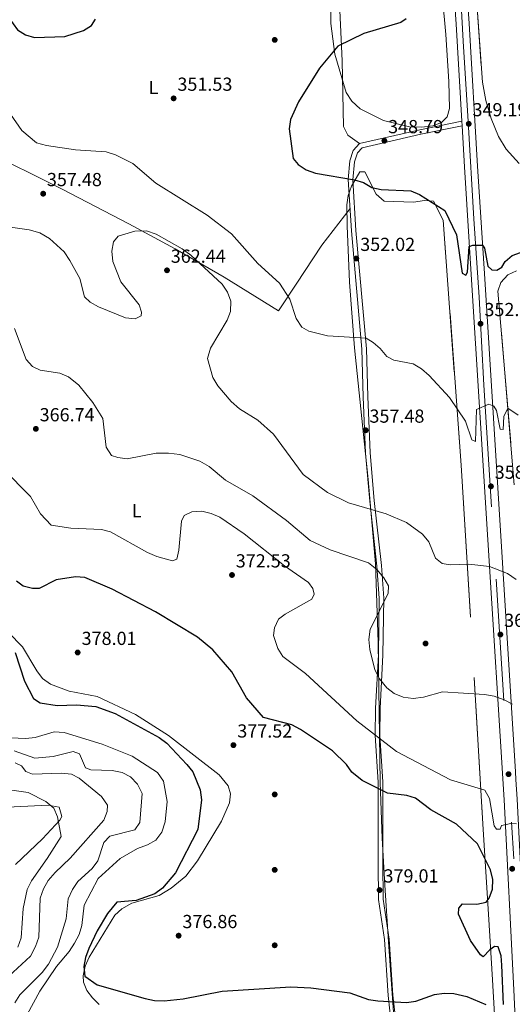
# Model space of a CAD drawing. Extents: x 608377 to 615333, y 673959 to 678694.
# Drawn here: x 610485 to 610746, y 677549 to 678071 of the extents above; entities that cross this region are included whole.
import ezdxf
from ezdxf.enums import TextEntityAlignment as Align

# ---------------------------------------------------------------- set-up
doc = ezdxf.new("R2010")
doc.units = 0
doc.header["$MEASUREMENT"] = 0
doc.linetypes.add('DGN Style 3', pattern=[112.913458, 80.65247, -32.260988])
doc.linetypes.add('DGN Style 4', pattern=[129.124604, 64.521976, -32.260988, 0.080652, -32.260988])
for name, color, linetype in [('Nivel 17', 7, 'Continuous'), ('Nivel 21', 7, 'Continuous'), ('Nivel 23', 7, 'Continuous'), ('Nivel 35', 7, 'Continuous'), ('Nivel 36', 7, 'Continuous'), ('Nivel 37', 7, 'Continuous'), ('Nivel 4', 7, 'Continuous'), ('Nivel 41', 7, 'Continuous'), ('Nivel 5', 7, 'Continuous'), ('Nivel 54', 7, 'Continuous'), ('Nivel 57', 7, 'Continuous'), ('Nivel 7', 7, 'Continuous')]:
    doc.layers.add(name, color=color, linetype=linetype)
doc.styles.add('Style-arial', font='arial.shx', dxfattribs={"bigfont": 'arialbig.shx'})
doc.styles.add('Style-arialn', font='arialn.shx', dxfattribs={"bigfont": 'arialnbig.shx'})

# ---------------------------------------------------------------- blocks, each defined once
blk = doc.blocks.new('5PATER')
at = {"layer": 'Nivel 7', "linetype": 'Continuous', "lineweight": 0}
h = blk.add_hatch(color=53, dxfattribs=at)
edge = h.paths.add_edge_path()
edge.add_ellipse((0, 0), major_axis=(-1.1, -1.11), ratio=0.999422, start_angle=0, end_angle=360)
blk = doc.blocks.new('5PERFI')
at = {"layer": 'Nivel 17', "linetype": 'Continuous', "lineweight": 0}
h = blk.add_hatch(color=7, dxfattribs=at)
edge = h.paths.add_edge_path()
edge.add_arc((0, 0), 1.56, 315, 675)

msp = doc.modelspace()

# ---------------------------------------------------------------- linework, layer by layer
at = {"layer": 'Nivel 21', "color": 7, "linetype": 'Continuous', "lineweight": 13}
for points in [[(610772.322, 677159.829, 357.017), (610770.562, 677203.594, 357.291), (610765.148, 677313.095, 362.157), (610759.36, 677435.655, 369.671), (610753.748, 677556.82, 374.26), (610748.558, 677657.459, 369.17), (610747.905, 677667.933, 368.462), (610747.649, 677672.028, 368.185), (610731.34, 677933.3, 350.515), (610727.554, 677993.114, 348.612), (610723.11, 678068.714, 347.346), (610721.164, 678097.175, 347.543), (610718.13, 678152.709, 349.81), (610711.766, 678224.501, 349.839), (610706.252, 678296.072, 346.13), (610701.465, 678345.741, 343.134), (610692.827, 678461.528, 332.72), (610689.202, 678489.913, 330.718), (610684.679, 678513.638, 329.493), (610669.526, 678570.176, 326.349), (610663.332, 678594.017, 325.947), (610659.799, 678620.857, 324.989)], [(610663.49, 678565.776, 326.495), (610677.882, 678512.082, 329.493), (610682.317, 678488.819, 330.718), (610685.891, 678460.827, 332.72), (610694.521, 678345.148, 343.134), (610699.309, 678295.47, 346.13), (610704.821, 678223.926, 349.839), (610711.178, 678152.212, 349.81), (610714.208, 678096.748, 347.543), (610716.155, 678068.272, 347.346), (610719.169, 678016.989, 348.205), (610719.315, 678014.503, 348.247), (610720.598, 677992.69, 348.612), (610724.385, 677932.863, 350.515), (610741.601, 677657.063, 369.17), (610746.788, 677556.48, 374.26), (610752.399, 677435.33, 369.671), (610758.188, 677312.759, 362.157), (610762.1, 677233.607, 359.166)]]:
    msp.add_polyline3d(points, dxfattribs=at)
at = {"layer": 'Nivel 21', "color": 7, "linetype": 'DGN Style 3', "lineweight": 0}
msp.add_polyline3d([(610719.169, 678016.989, 348.204), (610696.978, 678012.407, 347.631), (610665.016, 678005.034, 349.616), (610661.682, 678001.33, 349.993), (610659.802, 677995.897, 350.045), (610658.998, 677985.933, 350.052), (610660.645, 677958.695, 351.392), (610666.218, 677896.025, 355.873), (610666.837, 677870.858, 356.277), (610668.195, 677840.96, 358.33), (610670.368, 677815.513, 359.708), (610674.226, 677781.064, 364.617), (610675.378, 677763.972, 365.73), (610674.954, 677733.925, 365.221), (610673.522, 677705.736, 367.35), (610673.273, 677691.153, 369.334), (610674.889, 677666.519, 373.354), (610674.888, 677642.192, 376.767), (610674.813, 677623.501, 378.664), (610674.979, 677604.324, 379.085), (610678.195, 677583.012, 378.48), (610680.139, 677553.362, 375.654), (610685.468, 677507.324, 370.406)], dxfattribs=at)
at = {"layer": 'Nivel 21', "color": 7, "linetype": 'Continuous', "lineweight": 0}
msp.add_polyline3d([(610719.315, 678014.503, 348.204), (610697.503, 678010, 347.631), (610666.326, 678002.808, 349.616), (610663.846, 678000.053, 349.993), (610662.231, 677995.387, 350.045), (610661.467, 677985.908, 350.052), (610663.101, 677958.878, 351.392), (610668.678, 677896.164, 355.873), (610669.298, 677870.944, 356.277), (610670.653, 677841.12, 358.33), (610672.819, 677815.754, 359.708), (610676.679, 677781.283, 364.617), (610677.842, 677764.037, 365.73), (610677.416, 677733.845, 365.221), (610675.983, 677705.652, 367.35), (610675.737, 677691.212, 369.334), (610677.352, 677666.599, 373.354), (610677.35, 677642.187, 376.767), (610677.276, 677623.506, 378.664), (610677.44, 677604.519, 379.085), (610680.645, 677583.276, 378.48), (610682.592, 677553.584, 375.654), (610687.913, 677507.62, 370.406)], dxfattribs=at)
at = {"layer": 'Nivel 23', "color": 7, "linetype": 'DGN Style 4', "lineweight": 0}
msp.add_polyline3d([(610664.918, 678573.824, 326.324), (610670.139, 678553.946, 327.556), (610680.219, 678516.333, 329.328), (610683.459, 678502.435, 330.039), (610686.456, 678485.127, 331.219), (610689.044, 678463.867, 332.824), (610691.088, 678435.52, 335.027), (610694.078, 678394.25, 338.754), (610697.756, 678346.824, 343.676), (610702.385, 678300.93, 345.819), (610706.472, 678246.281, 348.694), (610711.089, 678192.627, 349.826), (610714.358, 678155.15, 349.81), (610716.804, 678117.005, 348.36), (610719.937, 678059.358, 347.499), (610722.504, 678016.731, 348.212), (610725.501, 677965.216, 349.517), (610728.496, 677923.668, 351.152), (610730.948, 677876.924, 354.311), (610737.481, 677774.099, 361.266), (610746.739, 677625.816, 370.76)], dxfattribs=at)
at = {"layer": 'Nivel 35', "color": 92, "linetype": 'DGN Style 3', "lineweight": 0}
for points in [[(610749.57, 677994.44, 348.787), (610742.645, 678001.993, 348.059), (610738.636, 678008.829, 347.538), (610734.725, 678018.388, 347.161), (610731.881, 678027.959, 347.226), (610730.105, 678037.678, 347.457), (610724.03, 678126.753, 349.097), (610721.813, 678190.486, 349.679), (610719.83, 678226.428, 348.752), (610714.717, 678296.09, 344.068), (610703.206, 678437.13, 331.461), (610698.738, 678487.008, 328.286), (610694.091, 678521.672, 327.404), (610687.926, 678556.883, 326.339), (610684.427, 678566.191, 325.894), (610672.872, 678588.598, 324.732), (610669.154, 678597.882, 324.296), (610666.093, 678611.819, 323.783), (610664.92, 678620.938, 323.567)], [(610696.482, 678213.085, 346.631), (610710.817, 678062.876, 348.415), (610712.404, 678037.883, 348.856), (610712.634, 678023.603, 349.154), (610711.508, 678019.301, 349.285), (610708.442, 678016.275, 349.46), (610703.825, 678014.44, 349.669), (610698.046, 678013.705, 349.904), (610691.495, 678013.985, 350.155), (610677.639, 678017.235, 350.676), (610665.374, 678023.487, 351.162), (610660.813, 678027.52, 351.37), (610657.819, 678032.04, 351.544), (610651.817, 678052.462, 351.637), (610649.8, 678068.668, 351.576), (610648.628, 678143.606, 356.204)], [(610684.225, 677529.013, 373.113), (610680.257, 677581.845, 376.821), (610678.357, 677611.819, 377.096), (610676.935, 677636.78, 376.227), (610675.901, 677666.306, 373.76), (610674.938, 677740.752, 364.289), (610673.435, 677782.244, 360.356), (610669.633, 677827.01, 356.461), (610662.377, 677896.719, 351.627), (610659.601, 677931.579, 350.109), (610658.371, 677961.45, 349.445), (610658.278, 677972.631, 349.371), (610658.978, 677977.592, 349.506), (610660.765, 677982.416, 349.809), (610665.185, 677990.066, 350.178), (610667.757, 677990.025, 350.178), (610673.769, 677978.211, 350.178), (610678.008, 677974.522, 350.178), (610693.666, 677973.946, 350.178), (610699.376, 677974.828, 350.397), (610704.267, 677974.501, 350.364), (610709.347, 677964.39, 348.346), (610718.864, 677834.491, 357.473), (610730.585, 677641.464, 374.23), (610733.399, 677596.584, 376.899), (610735.571, 677561.69, 377.642), (610737.915, 677519.497, 376.127)], [(610746.996, 677824.177, 356.91), (610738.355, 677926.792, 349.96), (610739.897, 677931.456, 350.258), (610743.7, 677935.445, 350.768)], [(610743.7, 677935.445, 350.768), (610748.218, 677937.505, 350.169)]]:
    msp.add_polyline3d(points, dxfattribs=at)
at = {"layer": 'Nivel 36', "color": 92, "linetype": 'Continuous', "lineweight": 0}
for points in [[(610653.407, 678098.766, 353.994), (610655.692, 678048.954, 349.624), (610656.475, 678014.024, 349.089), (610658.777, 678009.575, 349.083), (610664.991, 678005.007, 349.618)], [(610659.926, 677970.578, 350.807), (610645.053, 677951.218, 351.526), (610631.326, 677930.593, 355.138), (610622.096, 677916.332, 356.458), (610593.191, 677934.24, 358.629), (610567.243, 677949.303, 359.276), (610542.74, 677962.56, 358.991), (610507.226, 677980.832, 356.429), (610464.564, 678002.044, 358.761), (610437.501, 678015.725, 361.055), (610425.169, 678024.039, 360.36), (610414.86, 678033.009, 357.83)], [(610478.846, 677745.89, 375.904), (610486.183, 677738.296, 376.592), (610493.789, 677725.438, 377.915), (610496.961, 677721.526, 378.206), (610501.032, 677718.52, 378.279), (610511.093, 677714.806, 378.117), (610525.807, 677711.846, 377.842), (610546.179, 677702.35, 377.475), (610563.729, 677691.16, 377.399), (610590.616, 677670.4, 377.399), (610595.369, 677664.508, 377.399), (610596.526, 677660.226, 377.386), (610596.066, 677655.598, 377.35), (610591.865, 677645.807, 377.224), (610579.081, 677624.752, 376.595), (610572.906, 677616.679, 376.188), (610565.183, 677610.207, 376.19), (610558.671, 677606.437, 376.188), (610544.245, 677602.331, 375.787), (610538.98, 677599.328, 375.784), (610535.25, 677595.978, 375.784), (610521.575, 677573.625, 374.977), (610519.438, 677568.893, 374.954), (610518.413, 677563.853, 375.012), (610518.6, 677560.473, 374.977), (610520.456, 677556.002, 374.536), (610523.363, 677552.106, 374.17), (610526.949, 677548.621, 374.177)], [(610467.143, 677652.644, 352.076), (610499.94, 677654.356, 354.474), (610505.662, 677653.22, 354.902), (610507.075, 677648.294, 354.069), (610506.055, 677646.264, 353.691), (610496.885, 677636.48, 352.884), (610482.564, 677622.922, 349.248)]]:
    msp.add_polyline3d(points, dxfattribs=at)
at = {"layer": 'Nivel 4', "color": 30, "linetype": 'Continuous', "lineweight": 30, "flags": 128}
for points, elevation in [([(610474.227, 678078.014), (610483.534, 678065.308), (610487.828, 678062.749), (610492.696, 678061.32), (610508.682, 678061.879), (610518.568, 678064.904), (610522.896, 678067.615), (610525.022, 678070.93)], 350), ([(610689.675, 678071.237), (610686.806, 678069.156), (610667.235, 678063.473), (610653.448, 678056.638), (610643.822, 678045.088), (610632.585, 678027.121), (610628.411, 678017.823), (610627.643, 678012.841), (610629.813, 677997.145), (610632.401, 677993.88), (610636.626, 677991.208), (610641.593, 677989.318), (610662.25, 677985.818), (610667.071, 677984.382), (610671.481, 677981.743), (610676.369, 677980.672), (610692.174, 677979.977), (610696.78, 677978.028), (610710.227, 677969.613), (610716.444, 677956.616), (610719.43, 677936.374), (610721.302, 677935.356), (610722.146, 677936.809), (610723.187, 677950.524), (610725.017, 677951.112), (610730.158, 677951.253), (610731.316, 677949.52), (610733.058, 677940.089), (610735.107, 677938.06), (610737.802, 677937.915), (610740.505, 677939.57), (610742.142, 677942.532), (610745.852, 677945.74), (610750.246, 677947.284)], 350), ([(610666.296, 677667.413), (610660.874, 677671.713), (610658.016, 677675.817), (610650.676, 677683.127), (610633.696, 677694.402), (610629.071, 677696.943), (610614.058, 677700.686), (610605.077, 677711.225), (610597.311, 677724.902), (610587.177, 677736.706), (610579.143, 677743.281), (610556.869, 677756.782), (610533.834, 677768.787), (610519.345, 677775.026), (610514.359, 677775.413), (610504.187, 677773.841), (610495.107, 677769.132), (610491.614, 677769.145), (610486.624, 677770.322), (610483.009, 677772.987)], 375), ([(610482.3, 677735.287), (610487.343, 677720.109), (610492.162, 677710.838), (610495.58, 677708.603), (610504.687, 677707.18), (610514.974, 677707.569), (610525.147, 677706.563), (610535.407, 677702.847), (610558.747, 677690.243), (610562.718, 677687.142), (610573.396, 677675.818), (610576.605, 677671.977), (610580.402, 677662.396), (610581.123, 677657.182), (610579.209, 677641.471), (610567.473, 677618.407), (610560.513, 677610.292), (610556.471, 677607.339), (610546.628, 677603.673), (610536.375, 677602.809), (610531.253, 677596.839), (610525.807, 677587.761), (610521.408, 677578.329), (610519.711, 677573.622), (610518.86, 677568.694), (610519.368, 677563.574), (610525.777, 677559.014), (610551.312, 677551.788), (610556.307, 677550.77), (610561.304, 677550.59), (610571.536, 677551.569), (610592.213, 677555.736), (610628.466, 677557.985), (610639.234, 677557.516), (610659.846, 677554.89), (610669.675, 677551.287), (610674.618, 677550.535), (610689.869, 677549.697), (610694.896, 677550.405), (610704.757, 677553.846), (610709.921, 677554.675), (610714.908, 677554.462), (610721.79, 677552.885), (610731.898, 677548.682)], 375), ([(610741.378, 677548.701), (610740.39, 677569.409), (610740.033, 677574.451), (610738.465, 677579.197), (610736.545, 677579.282), (610734, 677577.622), (610730.61, 677573.9), (610729.035, 677574.88), (610723.846, 677582.575), (610717.439, 677596.507), (610717.601, 677599.678), (610719.584, 677601.939), (610727.148, 677601.734), (610732.056, 677602.836), (610733.773, 677605.054), (610735.439, 677609.769), (610735.669, 677614.971), (610734.506, 677619.968), (610727.449, 677633.754), (610716.328, 677644.215), (610702.705, 677651.752), (610694.711, 677657.956), (610690.046, 677659.333), (610679.871, 677660.581), (610666.296, 677667.413)], 375)]:
    msp.add_lwpolyline(points, dxfattribs=dict(at, elevation=elevation))
at = {"layer": 'Nivel 5', "color": 30, "linetype": 'Continuous', "lineweight": 0, "flags": 128}
for points, elevation in [([(610479.942, 678020.573), (610485.953, 678011.911), (610493.759, 678005.407), (610498.979, 678003.959), (610514.347, 678001.736), (610530.567, 678000.591), (610535.648, 677998.987), (610544.861, 677994.47), (610556.954, 677983.983), (610584.141, 677967.062), (610597.168, 677957.23), (610611.135, 677941.452), (610622.48, 677931.058), (610628.008, 677922.632), (610631.418, 677912.222), (610634.39, 677907.779), (610638.178, 677905.532), (610648.077, 677903.19), (610668.55, 677901.952), (610672.231, 677899.655), (610675.953, 677896.315), (610679.384, 677892.105), (610683.187, 677890.281), (610693.351, 677888.235), (610697.75, 677885.562), (610701.874, 677882.096), (610712.685, 677870.424), (610721.206, 677857.861), (610724.462, 677847.892), (610726.55, 677847.026), (610727.016, 677864.135), (610733.473, 677866.802), (610736.196, 677865.914), (610737.648, 677863.482), (610739.48, 677853.572), (610741.223, 677853.46), (610741.566, 677860.383), (610743.567, 677864.709), (610749.167, 677861.046)], 355), ([(610473.285, 677961.658), (610489.746, 677959.399), (610495.407, 677957.723), (610500.601, 677954.792), (610508.359, 677947.619), (610511.421, 677942.987), (610516.606, 677933.598), (610519.128, 677923.77), (610522.101, 677920.915), (610526.486, 677918.512), (610540.878, 677912.649), (610546.05, 677912.155), (610549.171, 677913.636), (610549.451, 677915.639), (610548.206, 677919.493), (610538.495, 677931.664), (610534.164, 677942.528), (610533.72, 677947.942), (610534.483, 677952.879), (610537.066, 677955.981), (610545.916, 677958.641), (610552.09, 677958.749), (610557.218, 677956.986), (610570.975, 677949.242), (610575.556, 677945.873), (610592.101, 677930.486), (610595.027, 677926.257), (610596.671, 677921.523), (610596.478, 677916.042), (610594.773, 677911.34), (610586.034, 677896.557), (610584.378, 677891.026), (610587.13, 677881.102), (610589.837, 677876.668), (610596.962, 677868.272), (610601.277, 677864.418), (610611.129, 677858.363), (610619.287, 677851.055), (610635.028, 677829.592), (610647.938, 677820.045), (610659.143, 677814.521), (610679.135, 677808.667), (610689.856, 677804.211), (610698.428, 677797.882), (610701.788, 677793.956), (610705.289, 677785.167), (610708.808, 677782.492), (610713.017, 677781.712), (610723.006, 677782.013), (610733.848, 677780.894), (610743.515, 677777.033), (610748.011, 677773.951)], 360), ([(610482.044, 677907.039), (610488.272, 677890.647), (610491.533, 677886.865), (610495.597, 677884.996), (610506.02, 677883.263), (610510.608, 677881.3), (610516.073, 677876.884), (610523.493, 677867.842), (610528.802, 677859.321), (610530.636, 677844.167), (610533.545, 677839.756), (610536.787, 677838.587), (610541.845, 677837.884), (610557.121, 677840.935), (610563.657, 677840.95), (610569.667, 677840.215), (610580.306, 677836.632), (610585.288, 677833.81), (610593.965, 677826.541), (610608.411, 677818.243), (610626.326, 677805.132), (610638.728, 677794.578), (610649.421, 677789.75), (610669.789, 677782.814), (610674.169, 677779.17), (610677.871, 677774.89), (610680.28, 677770.491), (610680.233, 677766.55), (610670.612, 677747.664), (610669.953, 677742.106), (610670.388, 677736.826), (610673.057, 677726.101), (610675.584, 677721.303), (610679.368, 677716.496), (610683.349, 677713.476), (610688.121, 677711.489), (610693.386, 677710.9), (610698.863, 677711.48), (610709.047, 677714.316), (610731.236, 677712.922), (610736.393, 677712.005), (610741.623, 677710.132), (610746.095, 677707.755)], 365), ([(610748.134, 677644.317), (610745.176, 677644.525), (610740.289, 677643.474), (610739.463, 677641.543), (610737.559, 677641.608), (610736.348, 677643.344), (610733.878, 677657.829), (610731.397, 677662.179), (610713.248, 677667.64), (610684.649, 677682.807), (610663.552, 677698.965), (610636.403, 677724.164), (610624.321, 677733.153), (610621.669, 677737.367), (610619.306, 677744.317), (610619.864, 677748.341), (610622.057, 677752.832), (610625.511, 677755.56), (610639.652, 677763.442), (610640.909, 677766.152), (610640.27, 677769.138), (610637.84, 677772.398), (610625.114, 677781.092), (610603.884, 677798.124), (610590.949, 677806.932), (610586.378, 677808.954), (610581.321, 677810.226), (610576.015, 677809.878), (610571.92, 677807.794), (610570.655, 677804.873), (610569.179, 677789.57), (610568.017, 677784.715), (610565.807, 677783.861), (610557.443, 677786.05), (610552.531, 677788.209), (610532.977, 677799.173), (610528.127, 677800.395), (610511.974, 677801.162), (610501.547, 677802.789), (610495.744, 677808.814), (610490.525, 677817.99), (610475.94, 677832.604)], 370), ([(610467.342, 677690.471), (610487.958, 677689.554), (610492.925, 677690.117), (610503.117, 677693.165), (610508.296, 677692.882), (610528.549, 677686.635), (610544.407, 677680.316), (610557.855, 677671.638), (610560.983, 677667.062), (610562.948, 677656.177), (610561.839, 677645.415), (610560.064, 677639.969), (610556.955, 677635.734), (610552.634, 677633.235), (610547.277, 677631.406), (610537.986, 677626.006)], 370), ([(610482.179, 677549.446), (610484.841, 677553.687), (610496.64, 677565.514), (610500.014, 677570.023), (610504.87, 677578.944), (610509.41, 677594.036), (610510.516, 677604.693), (610512.803, 677609.582), (610515.602, 677613.745), (610523.147, 677620.686), (610526.13, 677624.7), (610529.431, 677634.541), (610532.614, 677637.82), (610545.756, 677641.288), (610548.428, 677645.115), (610549.655, 677660.417), (610547.206, 677665.408), (610543.519, 677669.341), (610539.063, 677671.589), (610533.807, 677672.721), (610522.487, 677673.003), (610519.668, 677674.158), (610516.529, 677681.465), (610513.185, 677682.744), (610502.55, 677680.12), (610492.734, 677679.208), (610481.883, 677683.082)], 365), ([(610479.051, 677563.58), (610490.456, 677574.237), (610493.171, 677579.324), (610494.852, 677584.335), (610495.637, 677604.978), (610497.404, 677610.016), (610499.876, 677614.363), (610503.514, 677618.579), (610511.515, 677626.275), (610529.356, 677646.328), (610531.2, 677650.986), (610531.312, 677654.265), (610528.232, 677658.952), (610516.235, 677668.546), (610512.179, 677670.696), (610506.796, 677671.198), (610491.53, 677670.661), (610488.087, 677672.155), (610485.756, 677675.2), (610482.317, 677676.8)], 360), ([(610462.929, 677664.796), (610489.351, 677660.98), (610498.586, 677656.265), (610502.933, 677652.623), (610504.859, 677648.115), (610506.755, 677637.702), (610499.318, 677625.982), (610491.079, 677614.192), (610488.804, 677609.611), (610486.668, 677599.519), (610485.493, 677583.994), (610483.842, 677579.074)], 355), ([(610537.986, 677626.006), (610526.399, 677615.39), (610518.927, 677601.246), (610517.712, 677590.487), (610516.232, 677585.711), (610513.909, 677581.102), (610511.097, 677576.63), (610504.317, 677568.74), (610495.45, 677555.671), (610485.39, 677537.061)], 370)]:
    msp.add_lwpolyline(points, dxfattribs=dict(at, elevation=elevation))
at = {"layer": 'Nivel 54', "color": 9, "linetype": 'Continuous', "lineweight": 0}
for points in [[(610714.208, 678096.748, 347.543), (610716.155, 678068.272, 347.346), (610719.169, 678016.989, 348.205), (610719.315, 678014.503, 348.247), (610720.598, 677992.69, 348.612), (610724.385, 677932.863, 350.515), (610741.601, 677657.063, 369.17), (610746.788, 677556.48, 374.26)], [(610747.649, 677672.028, 368.185), (610731.34, 677933.3, 350.515), (610727.554, 677993.114, 348.612), (610723.11, 678068.714, 347.346), (610721.164, 678097.175, 347.543)]]:
    msp.add_polyline3d(points, dxfattribs=at)
at = {"layer": 'Nivel 57', "color": 92, "linetype": 'DGN Style 3', "lineweight": 0}
for points in [[(610752.08, 678354.497, 338.027), (610741.673, 678481.286, 330.842), (610738.216, 678531.233, 329.478), (610734.172, 678622.022, 330.498), (610664.92, 678620.938, 323.567), (610666.093, 678611.819, 323.783), (610669.154, 678597.882, 324.296), (610672.872, 678588.598, 324.732), (610684.427, 678566.191, 325.894), (610687.926, 678556.883, 326.339), (610694.091, 678521.672, 327.404), (610698.738, 678487.008, 328.286), (610703.206, 678437.13, 331.461), (610714.717, 678296.09, 344.068), (610719.83, 678226.428, 348.752), (610721.813, 678190.486, 349.679), (610724.03, 678126.753, 349.097), (610730.105, 678037.678, 347.457), (610731.881, 678027.959, 347.226), (610734.725, 678018.388, 347.161), (610738.636, 678008.829, 347.538), (610742.645, 678001.993, 348.059), (610749.57, 677994.44, 348.787)], [(610648.628, 678143.606, 356.204), (610649.8, 678068.668, 351.576), (610651.817, 678052.462, 351.637), (610657.819, 678032.04, 351.544), (610660.813, 678027.52, 351.37), (610665.374, 678023.487, 351.162), (610677.639, 678017.235, 350.676), (610691.495, 678013.985, 350.155), (610698.046, 678013.705, 349.904), (610703.825, 678014.44, 349.669), (610708.442, 678016.275, 349.46), (610711.508, 678019.301, 349.285), (610712.634, 678023.603, 349.154), (610712.404, 678037.883, 348.856), (610710.817, 678062.876, 348.415), (610696.482, 678213.085, 346.631)], [(610737.915, 677519.497, 376.127), (610735.571, 677561.69, 377.642), (610733.399, 677596.584, 376.899), (610730.585, 677641.464, 374.23), (610718.864, 677834.491, 357.473), (610709.347, 677964.39, 348.346), (610704.267, 677974.501, 350.364), (610699.376, 677974.828, 350.397), (610693.666, 677973.946, 350.178), (610678.008, 677974.522, 350.178), (610673.769, 677978.211, 350.178), (610667.757, 677990.025, 350.178), (610665.185, 677990.066, 350.178), (610660.765, 677982.416, 349.809), (610658.978, 677977.592, 349.506), (610658.278, 677972.631, 349.371), (610658.371, 677961.45, 349.445), (610659.601, 677931.579, 350.109), (610662.377, 677896.719, 351.627), (610669.633, 677827.01, 356.461), (610673.435, 677782.244, 360.356), (610674.938, 677740.752, 364.289), (610675.901, 677666.306, 373.76), (610676.935, 677636.78, 376.227), (610678.357, 677611.819, 377.096), (610680.257, 677581.845, 376.821), (610684.225, 677529.013, 373.113)], [(610748.218, 677937.505, 350.169), (610743.7, 677935.445, 350.768), (610739.897, 677931.456, 350.258), (610738.355, 677926.792, 349.96), (610746.996, 677824.177, 356.91)]]:
    msp.add_polyline3d(points, dxfattribs=at)

# ---------------------------------------------------------------- block references
at = {"layer": 'Nivel 17', "color": 7, "linetype": 'Continuous', "lineweight": 0}
for p in [(610620, 678060, 352.221), (610700, 677740, 364.424), (610620, 677660, 378.181), (610620, 677620, 378.472), (610620, 677580, 376.29)]:
    msp.add_blockref('5PERFI', p, dxfattribs=at)
at = {"layer": 'Nivel 7', "color": 53, "linetype": 'Continuous', "lineweight": 0}
for p in [(610566.412, 678029.016, 351.527), (610722.888, 678015.509, 349.192), (610678.15, 678006.537, 348.788), (610497.228, 677978.468, 357.48), (610663.276, 677944.112, 352.023), (610562.89, 677937.851, 362.44), (610729.145, 677909.546, 352.519), (610493.369, 677853.789, 366.739), (610668.241, 677853.06, 357.48), (610734.678, 677823.322, 358.141), (610597.354, 677776.316, 372.526), (610739.667, 677744.791, 363.432), (610515.516, 677735.23, 378.015), (610598.11, 677686.133, 377.519), (610744.001, 677670.725, 369.385), (610745.921, 677620.574, 371.865), (610675.62, 677609.29, 379.007), (610569.057, 677585.106, 376.858)]:
    msp.add_blockref('5PATER', p, dxfattribs=at)

# ---------------------------------------------------------------- texts
at = {"layer": 'Nivel 37', "color": 92, "linetype": 'Continuous', "lineweight": 0, "style": 'Style-arialn'}
for p in [(610555.764, 678034.753, 351.375), (610546.829, 677810.378, 367.679)]:
    msp.add_text('L', height=7, dxfattribs=at).set_placement(p, align=Align.MIDDLE_CENTER)
at = {"layer": 'Nivel 41', "color": 7, "linetype": 'Continuous', "lineweight": 0, "style": 'Style-arial'}
for s, p in [('351.53', (610568.398, 678033.016, 351.527)), ('349.19', (610724.874, 678019.509, 349.192)), ('348.79', (610680.136, 678010.537, 348.788)), ('357.48', (610499.214, 677982.468, 357.48)), ('352.02', (610665.328, 677948.112, 352.023)), ('362.44', (610564.876, 677941.851, 362.44)), ('352.52', (610731.196, 677913.546, 352.519)), ('366.74', (610495.354, 677857.789, 366.739)), ('357.48', (610670.226, 677857.06, 357.48)), ('358.14', (610736.664, 677827.322, 358.141)), ('372.53', (610599.34, 677780.316, 372.526)), ('363.43', (610741.652, 677748.791, 363.432)), ('378.01', (610517.596, 677739.23, 378.015)), ('377.52', (610600.162, 677690.133, 377.519)), ('379.01', (610677.7, 677613.29, 379.007)), ('376.86', (610571.042, 677589.106, 376.858))]:
    msp.add_text(s, height=7, dxfattribs=at).set_placement(p)

doc.saveas('drawing.dxf')
